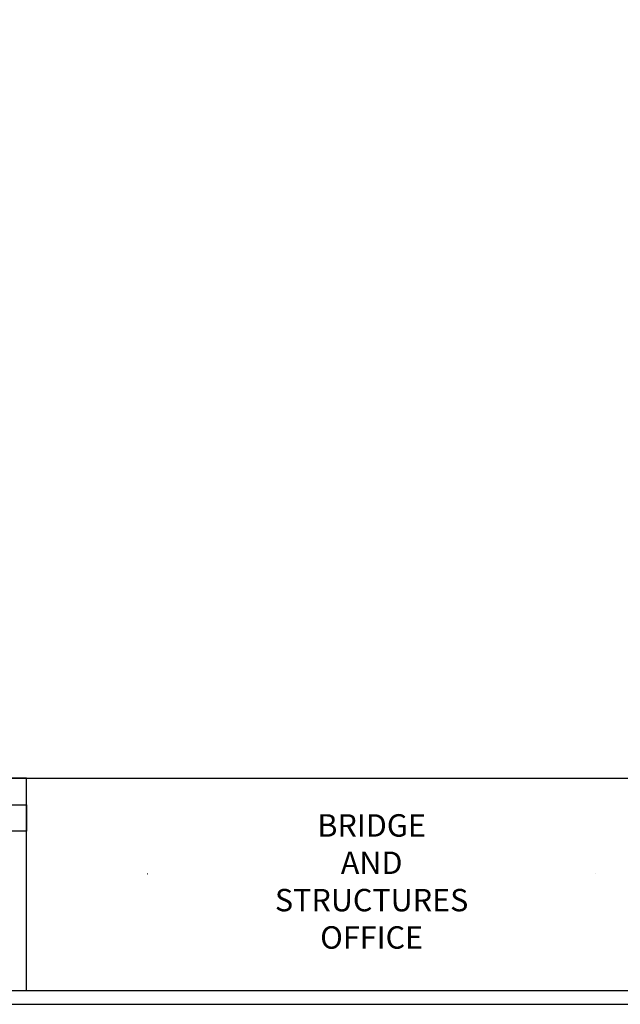
# Model space of a CAD drawing. Extents: x -0.02 to 2.72, y 0.07 to 2.12.
# Drawn here: x 1.17 to 1.64, y 0.07 to 0.83 of the extents above; entities that cross this region are included whole.
import ezdxf

# ---------------------------------------------------------------- set-up
doc = ezdxf.new("R2010")
doc.units = 0
for name, pattern in [('B', [0]), ('BLANK', [0]), ('D', [0]), ('DEFAULT', [0]), ('E', [0])]:
    doc.linetypes.add(name, pattern=pattern)
doc.layers.get('0').update_dxf_attribs({"linetype": 'CONTINUOUS'})
doc.layers.add('TABLOID_BORDER', color=2, linetype='CONTINUOUS')
doc.layers.add('TABLOID_NAMES', color=3, linetype='CONTINUOUS')
doc.styles.add('PROJECT', font='arial.ttf', dxfattribs={"width": 0.990517})

# ---------------------------------------------------------------- blocks, each defined once
blk = doc.blocks.new('BLK_MTEXT_')
at = {"insert": (0, 0), "char_height": 0.017318, "attachment_point": 5, "style": 'PROJECT'}
blk.add_mtext('BRIDGE\\PAND\\PSTRUCTURES\\POFFICE', dxfattribs=at)
blk = doc.blocks.new('BORDER_GRAPH')
at = {"linetype": 'D'}
blk.add_line((0.06282, 0.24456), (2.60049, 0.24456), dxfattribs=at)
at = {"linetype": 'B'}
blk.add_line((1.17625, 0.08052), (1.17625, 0.22406), dxfattribs=at)
blk.add_lwpolyline([(0.75885, 0.22406), (1.17625, 0.22406), (1.17625, 0.24456), (0.75885, 0.24456), (0.73265, 0.24456), (0.4485, 0.24456), (0.39618, 0.24456), (0.39618, 0.22406), (0.4485, 0.22406)], dxfattribs=at)
blk.add_lwpolyline([(1.12342, 0.22406), (1.17625, 0.22406), (1.17625, 0.20355), (1.12342, 0.20355)], close=True, dxfattribs=at)
at = {"layer": 'TABLOID_BORDER', "xscale": 0.9872566270447056}
blk.add_blockref('BLK_MTEXT_', (1.44295, 0.16254), dxfattribs=at)
blk = doc.blocks.new('BORDER_OUTLINE')
at = {"linetype": 'E'}
blk.add_lwpolyline([(0.06282, 0.08052), (2.6875, 0.08052), (2.6875, 1.80296), (0.06282, 1.80296)], close=True, dxfattribs=at)
blk = doc.blocks.new('BORDER_STAMP')
at = {"linetype": 'BLANK'}
blk.add_line((0.0117625, 0.0024456), (0.0151979, 0.0024456), dxfattribs=at)
blk = doc.blocks.new('BDM_BIG_BORDER')
at = {"color": 1, "linetype": 'BLANK'}
blk.add_lwpolyline([(-0.01722, 0.06982), (2.71667, 0.06982), (2.71667, 2.11546), (-0.01722, 2.11546)], close=True, dxfattribs=at)
blk = doc.blocks.new('NO_NAME')
at = {"linetype": 'DEFAULT'}
for centre in [(95.239, 12.795), (121.203, 12.795)]:
    blk.add_circle(centre, 0.00328, dxfattribs=at)

msp = doc.modelspace()

# ---------------------------------------------------------------- block references
at = {"layer": 'TABLOID_BORDER'}
for name in ['BDM_BIG_BORDER', 'BORDER_GRAPH', 'BORDER_OUTLINE']:
    msp.add_blockref(name, (0, 0), dxfattribs=at)
at = {"layer": 'TABLOID_BORDER', "xscale": 99.99999999999996, "yscale": 99.99999999999996, "zscale": 99.99999999999996}
msp.add_blockref('BORDER_STAMP', (0, 0), dxfattribs=at)
at = {"layer": 'TABLOID_NAMES', "xscale": 0.01333333333333333, "yscale": 0.01333333333333333, "zscale": 0.01333333333333333}
msp.add_blockref('NO_NAME', (0, 0), dxfattribs=at)

doc.saveas('drawing.dxf')
